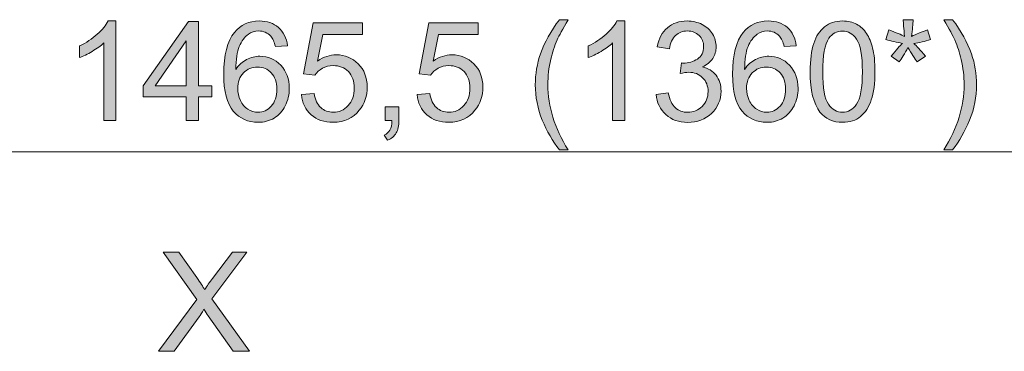
# Model space of a CAD drawing. Units: inches. Extents: x 5 to 589, y 5 to 415.
# Drawn here: x 199 to 233, y 355 to 366 of the extents above; entities that cross this region are included whole.
import ezdxf

# ---------------------------------------------------------------- set-up
doc = ezdxf.new("R2010")
doc.units = ezdxf.units.IN
doc.header["$MEASUREMENT"] = 0
doc.layers.add('Ebene 1', color=7, linetype='Continuous')

msp = doc.modelspace()

# ---------------------------------------------------------------- hatches: boundary and pattern name
at = {"layer": 'Ebene 1', "true_color": 0xff0000}
h = msp.add_hatch(color=1, dxfattribs=at)
h.dxf.hatch_style = 2
edge = h.paths.add_edge_path()
edge.add_spline(control_points=[(202.466, 362.795), (202.466, 362.795), (202.043, 362.795), (202.043, 362.795), (202.043, 362.795), (202.043, 365.487), (202.043, 365.487), (201.942, 365.39), (201.808, 365.293), (201.643, 365.196), (201.478, 365.099), (201.33, 365.026), (201.198, 364.978), (201.198, 364.978), (201.198, 365.386), (201.198, 365.386), (201.434, 365.497), (201.641, 365.632), (201.818, 365.79), (201.995, 365.948), (202.12, 366.102), (202.194, 366.25), (202.194, 366.25), (202.466, 366.25), (202.466, 366.25), (202.466, 366.25), (202.466, 362.795), (202.466, 362.795)], knot_values=[0, 0, 0, 0, 1, 1, 1, 2, 2, 2, 3, 3, 3, 4, 4, 4, 5, 5, 5, 6, 6, 6, 7, 7, 7, 8, 8, 8, 9, 9, 9, 9], degree=3, periodic=1)
h.paths.add_polyline_path([(204.902, 362.795), (204.902, 363.619), (203.409, 363.619), (203.409, 364.006), (204.98, 366.236), (205.325, 366.236), (205.325, 364.006), (205.79, 364.006), (205.79, 363.619), (205.325, 363.619), (205.325, 362.795)])
h.paths.add_polyline_path([(204.902, 364.006), (204.902, 365.558), (203.825, 364.006)])
edge = h.paths.add_edge_path()
edge.add_spline(control_points=[(208.414, 365.393), (208.414, 365.393), (207.993, 365.361), (207.993, 365.361), (207.956, 365.526), (207.903, 365.647), (207.834, 365.722), (207.719, 365.843), (207.579, 365.903), (207.411, 365.903), (207.277, 365.903), (207.158, 365.865), (207.057, 365.79), (206.924, 365.693), (206.819, 365.552), (206.742, 365.365), (206.665, 365.179), (206.625, 364.914), (206.622, 364.569), (206.724, 364.725), (206.848, 364.839), (206.996, 364.915), (207.143, 364.99), (207.297, 365.027), (207.458, 365.027), (207.74, 365.027), (207.98, 364.924), (208.178, 364.716), (208.376, 364.509), (208.475, 364.241), (208.475, 363.912), (208.475, 363.696), (208.428, 363.495), (208.335, 363.31), (208.242, 363.125), (208.114, 362.983), (207.951, 362.884), (207.788, 362.785), (207.604, 362.736), (207.397, 362.736), (207.045, 362.736), (206.758, 362.866), (206.535, 363.125), (206.313, 363.384), (206.202, 363.811), (206.202, 364.405), (206.202, 365.07), (206.325, 365.554), (206.571, 365.856), (206.785, 366.119), (207.074, 366.25), (207.437, 366.25), (207.708, 366.25), (207.93, 366.174), (208.103, 366.023), (208.275, 365.871), (208.379, 365.661), (208.414, 365.393)], knot_values=[0, 0, 0, 0, 1, 1, 1, 2, 2, 2, 3, 3, 3, 4, 4, 4, 5, 5, 5, 6, 6, 6, 7, 7, 7, 8, 8, 8, 9, 9, 9, 10, 10, 10, 11, 11, 11, 12, 12, 12, 13, 13, 13, 14, 14, 14, 15, 15, 15, 16, 16, 16, 17, 17, 17, 18, 18, 18, 19, 19, 19, 19], degree=3, periodic=1)
edge = h.paths.add_edge_path()
edge.add_spline(control_points=[(206.688, 363.91), (206.688, 363.764), (206.719, 363.625), (206.781, 363.492), (206.842, 363.359), (206.929, 363.258), (207.04, 363.188), (207.151, 363.118), (207.268, 363.084), (207.39, 363.084), (207.568, 363.084), (207.722, 363.156), (207.85, 363.3), (207.979, 363.443), (208.043, 363.639), (208.043, 363.886), (208.043, 364.124), (207.979, 364.312), (207.852, 364.449), (207.726, 364.585), (207.566, 364.654), (207.374, 364.654), (207.183, 364.654), (207.021, 364.585), (206.888, 364.449), (206.754, 364.312), (206.688, 364.132), (206.688, 363.91)], knot_values=[0, 0, 0, 0, 1, 1, 1, 2, 2, 2, 3, 3, 3, 4, 4, 4, 5, 5, 5, 6, 6, 6, 7, 7, 7, 8, 8, 8, 9, 9, 9, 9], degree=3, periodic=1)
edge = h.paths.add_edge_path()
edge.add_spline(control_points=[(208.894, 363.696), (208.894, 363.696), (209.338, 363.734), (209.338, 363.734), (209.371, 363.518), (209.447, 363.356), (209.567, 363.247), (209.686, 363.138), (209.831, 363.084), (210, 363.084), (210.203, 363.084), (210.376, 363.16), (210.516, 363.314), (210.657, 363.467), (210.728, 363.67), (210.728, 363.924), (210.728, 364.165), (210.66, 364.355), (210.525, 364.494), (210.389, 364.634), (210.212, 364.703), (209.993, 364.703), (209.857, 364.703), (209.734, 364.672), (209.624, 364.611), (209.515, 364.549), (209.429, 364.469), (209.366, 364.37), (209.366, 364.37), (208.969, 364.422), (208.969, 364.422), (208.969, 364.422), (209.303, 366.189), (209.303, 366.189), (209.303, 366.189), (211.014, 366.189), (211.014, 366.189), (211.014, 366.189), (211.014, 365.785), (211.014, 365.785), (211.014, 365.785), (209.641, 365.785), (209.641, 365.785), (209.641, 365.785), (209.455, 364.861), (209.455, 364.861), (209.662, 365.005), (209.879, 365.077), (210.106, 365.077), (210.406, 365.077), (210.66, 364.972), (210.866, 364.764), (211.073, 364.556), (211.176, 364.289), (211.176, 363.962), (211.176, 363.65), (211.085, 363.381), (210.904, 363.154), (210.683, 362.875), (210.382, 362.736), (210, 362.736), (209.687, 362.736), (209.431, 362.824), (209.233, 362.999), (209.035, 363.174), (208.922, 363.407), (208.894, 363.696)], knot_values=[0, 0, 0, 0, 1, 1, 1, 2, 2, 2, 3, 3, 3, 4, 4, 4, 5, 5, 5, 6, 6, 6, 7, 7, 7, 8, 8, 8, 9, 9, 9, 10, 10, 10, 11, 11, 11, 12, 12, 12, 13, 13, 13, 14, 14, 14, 15, 15, 15, 16, 16, 16, 17, 17, 17, 18, 18, 18, 19, 19, 19, 20, 20, 20, 21, 21, 21, 22, 22, 22, 22], degree=3, periodic=1)
edge = h.paths.add_edge_path()
edge.add_spline(control_points=[(211.795, 362.795), (211.795, 362.795), (211.795, 363.276), (211.795, 363.276), (211.795, 363.276), (212.276, 363.276), (212.276, 363.276), (212.276, 363.276), (212.276, 362.795), (212.276, 362.795), (212.276, 362.618), (212.245, 362.475), (212.183, 362.367), (212.12, 362.258), (212.021, 362.174), (211.884, 362.114), (211.884, 362.114), (211.767, 362.295), (211.767, 362.295), (211.856, 362.334), (211.922, 362.391), (211.964, 362.467), (212.007, 362.543), (212.03, 362.652), (212.035, 362.795), (212.035, 362.795), (211.795, 362.795), (211.795, 362.795)], knot_values=[0, 0, 0, 0, 1, 1, 1, 2, 2, 2, 3, 3, 3, 4, 4, 4, 5, 5, 5, 6, 6, 6, 7, 7, 7, 8, 8, 8, 9, 9, 9, 9], degree=3, periodic=1)
edge = h.paths.add_edge_path()
edge.add_spline(control_points=[(212.904, 363.696), (212.904, 363.696), (213.348, 363.734), (213.348, 363.734), (213.381, 363.518), (213.457, 363.356), (213.577, 363.247), (213.697, 363.138), (213.841, 363.084), (214.01, 363.084), (214.213, 363.084), (214.386, 363.16), (214.526, 363.314), (214.667, 363.467), (214.738, 363.67), (214.738, 363.924), (214.738, 364.165), (214.67, 364.355), (214.535, 364.494), (214.399, 364.634), (214.222, 364.703), (214.003, 364.703), (213.867, 364.703), (213.744, 364.672), (213.634, 364.611), (213.525, 364.549), (213.439, 364.469), (213.376, 364.37), (213.376, 364.37), (212.979, 364.422), (212.979, 364.422), (212.979, 364.422), (213.313, 366.189), (213.313, 366.189), (213.313, 366.189), (215.024, 366.189), (215.024, 366.189), (215.024, 366.189), (215.024, 365.785), (215.024, 365.785), (215.024, 365.785), (213.651, 365.785), (213.651, 365.785), (213.651, 365.785), (213.465, 364.861), (213.465, 364.861), (213.672, 365.005), (213.889, 365.077), (214.116, 365.077), (214.416, 365.077), (214.67, 364.972), (214.876, 364.764), (215.083, 364.556), (215.186, 364.289), (215.186, 363.962), (215.186, 363.65), (215.095, 363.381), (214.914, 363.154), (214.693, 362.875), (214.392, 362.736), (214.01, 362.736), (213.697, 362.736), (213.441, 362.824), (213.243, 362.999), (213.045, 363.174), (212.932, 363.407), (212.904, 363.696)], knot_values=[0, 0, 0, 0, 1, 1, 1, 2, 2, 2, 3, 3, 3, 4, 4, 4, 5, 5, 5, 6, 6, 6, 7, 7, 7, 8, 8, 8, 9, 9, 9, 10, 10, 10, 11, 11, 11, 12, 12, 12, 13, 13, 13, 14, 14, 14, 15, 15, 15, 16, 16, 16, 17, 17, 17, 18, 18, 18, 19, 19, 19, 20, 20, 20, 21, 21, 21, 22, 22, 22, 22], degree=3, periodic=1)
edge = h.paths.add_edge_path()
edge.add_spline(control_points=[(217.839, 361.783), (217.606, 362.077), (217.409, 362.422), (217.248, 362.816), (217.086, 363.21), (217.006, 363.619), (217.006, 364.041), (217.006, 364.414), (217.066, 364.77), (217.186, 365.112), (217.327, 365.508), (217.545, 365.902), (217.839, 366.295), (217.839, 366.295), (218.142, 366.295), (218.142, 366.295), (217.953, 365.969), (217.827, 365.737), (217.766, 365.598), (217.671, 365.382), (217.596, 365.156), (217.541, 364.922), (217.474, 364.629), (217.44, 364.335), (217.44, 364.039), (217.44, 363.286), (217.674, 362.534), (218.142, 361.783), (218.142, 361.783), (217.839, 361.783), (217.839, 361.783)], knot_values=[0, 0, 0, 0, 1, 1, 1, 2, 2, 2, 3, 3, 3, 4, 4, 4, 5, 5, 5, 6, 6, 6, 7, 7, 7, 8, 8, 8, 9, 9, 9, 10, 10, 10, 10], degree=3, periodic=1)
edge = h.paths.add_edge_path()
edge.add_spline(control_points=[(220.107, 362.795), (220.107, 362.795), (219.684, 362.795), (219.684, 362.795), (219.684, 362.795), (219.684, 365.487), (219.684, 365.487), (219.583, 365.39), (219.449, 365.293), (219.284, 365.196), (219.119, 365.099), (218.971, 365.026), (218.839, 364.978), (218.839, 364.978), (218.839, 365.386), (218.839, 365.386), (219.076, 365.497), (219.282, 365.632), (219.459, 365.79), (219.636, 365.948), (219.761, 366.102), (219.835, 366.25), (219.835, 366.25), (220.107, 366.25), (220.107, 366.25), (220.107, 366.25), (220.107, 362.795), (220.107, 362.795)], knot_values=[0, 0, 0, 0, 1, 1, 1, 2, 2, 2, 3, 3, 3, 4, 4, 4, 5, 5, 5, 6, 6, 6, 7, 7, 7, 8, 8, 8, 9, 9, 9, 9], degree=3, periodic=1)
edge = h.paths.add_edge_path()
edge.add_spline(control_points=[(221.191, 363.703), (221.191, 363.703), (221.614, 363.76), (221.614, 363.76), (221.662, 363.52), (221.745, 363.348), (221.861, 363.242), (221.978, 363.136), (222.12, 363.084), (222.287, 363.084), (222.486, 363.084), (222.654, 363.152), (222.791, 363.29), (222.928, 363.428), (222.996, 363.598), (222.996, 363.802), (222.996, 363.996), (222.933, 364.156), (222.806, 364.282), (222.679, 364.408), (222.518, 364.471), (222.323, 364.471), (222.243, 364.471), (222.143, 364.455), (222.024, 364.424), (222.024, 364.424), (222.071, 364.795), (222.071, 364.795), (222.099, 364.792), (222.122, 364.79), (222.139, 364.79), (222.319, 364.79), (222.481, 364.837), (222.625, 364.931), (222.769, 365.025), (222.841, 365.17), (222.841, 365.365), (222.841, 365.52), (222.789, 365.648), (222.684, 365.75), (222.579, 365.852), (222.444, 365.903), (222.278, 365.903), (222.114, 365.903), (221.977, 365.851), (221.867, 365.748), (221.758, 365.645), (221.687, 365.49), (221.656, 365.283), (221.656, 365.283), (221.233, 365.358), (221.233, 365.358), (221.285, 365.641), (221.402, 365.861), (221.585, 366.017), (221.768, 366.172), (221.996, 366.25), (222.268, 366.25), (222.456, 366.25), (222.629, 366.21), (222.787, 366.129), (222.945, 366.049), (223.066, 365.939), (223.15, 365.8), (223.234, 365.66), (223.276, 365.512), (223.276, 365.356), (223.276, 365.207), (223.236, 365.072), (223.156, 364.95), (223.076, 364.828), (222.958, 364.731), (222.801, 364.659), (223.005, 364.612), (223.163, 364.514), (223.276, 364.366), (223.388, 364.219), (223.445, 364.034), (223.445, 363.811), (223.445, 363.511), (223.335, 363.256), (223.116, 363.047), (222.897, 362.838), (222.62, 362.734), (222.285, 362.734), (221.983, 362.734), (221.732, 362.824), (221.533, 363.004), (221.333, 363.184), (221.219, 363.417), (221.191, 363.703)], knot_values=[0, 0, 0, 0, 1, 1, 1, 2, 2, 2, 3, 3, 3, 4, 4, 4, 5, 5, 5, 6, 6, 6, 7, 7, 7, 8, 8, 8, 9, 9, 9, 10, 10, 10, 11, 11, 11, 12, 12, 12, 13, 13, 13, 14, 14, 14, 15, 15, 15, 16, 16, 16, 17, 17, 17, 18, 18, 18, 19, 19, 19, 20, 20, 20, 21, 21, 21, 22, 22, 22, 23, 23, 23, 24, 24, 24, 25, 25, 25, 26, 26, 26, 27, 27, 27, 28, 28, 28, 29, 29, 29, 30, 30, 30, 30], degree=3, periodic=1)
edge = h.paths.add_edge_path()
edge.add_spline(control_points=[(226.055, 365.393), (226.055, 365.393), (225.634, 365.361), (225.634, 365.361), (225.597, 365.526), (225.544, 365.647), (225.475, 365.722), (225.361, 365.843), (225.22, 365.903), (225.052, 365.903), (224.918, 365.903), (224.799, 365.865), (224.698, 365.79), (224.565, 365.693), (224.46, 365.552), (224.383, 365.365), (224.306, 365.179), (224.266, 364.914), (224.263, 364.569), (224.365, 364.725), (224.489, 364.839), (224.637, 364.915), (224.784, 364.99), (224.938, 365.027), (225.099, 365.027), (225.381, 365.027), (225.621, 364.924), (225.819, 364.716), (226.017, 364.509), (226.116, 364.241), (226.116, 363.912), (226.116, 363.696), (226.069, 363.495), (225.976, 363.31), (225.883, 363.125), (225.755, 362.983), (225.592, 362.884), (225.429, 362.785), (225.245, 362.736), (225.038, 362.736), (224.686, 362.736), (224.399, 362.866), (224.176, 363.125), (223.954, 363.384), (223.843, 363.811), (223.843, 364.405), (223.843, 365.07), (223.966, 365.554), (224.212, 365.856), (224.426, 366.119), (224.715, 366.25), (225.078, 366.25), (225.349, 366.25), (225.571, 366.174), (225.744, 366.023), (225.916, 365.871), (226.02, 365.661), (226.055, 365.393)], knot_values=[0, 0, 0, 0, 1, 1, 1, 2, 2, 2, 3, 3, 3, 4, 4, 4, 5, 5, 5, 6, 6, 6, 7, 7, 7, 8, 8, 8, 9, 9, 9, 10, 10, 10, 11, 11, 11, 12, 12, 12, 13, 13, 13, 14, 14, 14, 15, 15, 15, 16, 16, 16, 17, 17, 17, 18, 18, 18, 19, 19, 19, 19], degree=3, periodic=1)
edge = h.paths.add_edge_path()
edge.add_spline(control_points=[(224.329, 363.91), (224.329, 363.764), (224.36, 363.625), (224.422, 363.492), (224.484, 363.359), (224.57, 363.258), (224.681, 363.188), (224.792, 363.118), (224.909, 363.084), (225.031, 363.084), (225.21, 363.084), (225.363, 363.156), (225.491, 363.3), (225.619, 363.443), (225.684, 363.639), (225.684, 363.886), (225.684, 364.124), (225.62, 364.312), (225.494, 364.449), (225.367, 364.585), (225.207, 364.654), (225.015, 364.654), (224.824, 364.654), (224.662, 364.585), (224.529, 364.449), (224.396, 364.312), (224.329, 364.132), (224.329, 363.91)], knot_values=[0, 0, 0, 0, 1, 1, 1, 2, 2, 2, 3, 3, 3, 4, 4, 4, 5, 5, 5, 6, 6, 6, 7, 7, 7, 8, 8, 8, 9, 9, 9, 9], degree=3, periodic=1)
edge = h.paths.add_edge_path()
edge.add_spline(control_points=[(226.876, 363.093), (226.649, 363.379), (226.535, 363.846), (226.535, 364.492), (226.535, 364.899), (226.577, 365.226), (226.661, 365.475), (226.744, 365.722), (226.869, 365.914), (227.034, 366.048), (227.199, 366.183), (227.407, 366.25), (227.657, 366.25), (227.842, 366.25), (228.004, 366.213), (228.143, 366.139), (228.283, 366.064), (228.398, 365.957), (228.489, 365.817), (228.579, 365.677), (228.65, 365.507), (228.702, 365.306), (228.754, 365.104), (228.78, 364.833), (228.78, 364.492), (228.78, 364.088), (228.738, 363.762), (228.655, 363.514), (228.572, 363.266), (228.448, 363.074), (228.283, 362.939), (228.118, 362.804), (227.909, 362.736), (227.657, 362.736), (227.325, 362.736), (227.065, 362.855), (226.876, 363.093), (226.876, 363.093), (226.876, 363.093), (226.876, 363.093)], knot_values=[0, 0, 0, 0, 1, 1, 1, 2, 2, 2, 3, 3, 3, 4, 4, 4, 5, 5, 5, 6, 6, 6, 7, 7, 7, 8, 8, 8, 9, 9, 9, 10, 10, 10, 11, 11, 11, 12, 12, 12, 13, 13, 13, 13], degree=3, periodic=1)
edge = h.paths.add_edge_path()
edge.add_spline(control_points=[(227.188, 365.654), (227.042, 365.444), (226.969, 365.057), (226.969, 364.492), (226.969, 363.927), (227.036, 363.551), (227.168, 363.364), (227.3, 363.177), (227.463, 363.084), (227.657, 363.084), (227.851, 363.084), (228.015, 363.177), (228.147, 363.365), (228.279, 363.553), (228.345, 363.929), (228.345, 364.492), (228.345, 365.059), (228.279, 365.435), (228.147, 365.621), (228.015, 365.807), (227.85, 365.9), (227.653, 365.9), (227.459, 365.9), (227.304, 365.818), (227.188, 365.654), (227.188, 365.654), (227.188, 365.654), (227.188, 365.654)], knot_values=[0, 0, 0, 0, 1, 1, 1, 2, 2, 2, 3, 3, 3, 4, 4, 4, 5, 5, 5, 6, 6, 6, 7, 7, 7, 8, 8, 8, 9, 9, 9, 9], degree=3, periodic=1)
edge = h.paths.add_edge_path()
edge.add_spline(control_points=[(229.734, 365.473), (229.533, 365.512), (229.341, 365.556), (229.159, 365.605), (229.159, 365.605), (229.267, 365.938), (229.267, 365.938), (229.516, 365.85), (229.697, 365.775), (229.81, 365.71), (229.78, 365.994), (229.764, 366.189), (229.763, 366.295), (229.763, 366.295), (230.103, 366.295), (230.103, 366.295), (230.098, 366.14), (230.08, 365.946), (230.049, 365.713), (230.21, 365.794), (230.395, 365.869), (230.603, 365.938), (230.603, 365.938), (230.711, 365.605), (230.711, 365.605), (230.512, 365.539), (230.317, 365.495), (230.127, 365.473), (230.222, 365.39), (230.356, 365.242), (230.53, 365.03), (230.53, 365.03), (230.248, 364.83), (230.248, 364.83), (230.158, 364.954), (230.051, 365.122), (229.927, 365.335), (229.811, 365.114), (229.709, 364.946), (229.622, 364.83), (229.622, 364.83), (229.345, 365.03), (229.345, 365.03), (229.526, 365.253), (229.656, 365.401), (229.734, 365.473), (229.734, 365.473), (229.734, 365.473), (229.734, 365.473)], knot_values=[0, 0, 0, 0, 1, 1, 1, 2, 2, 2, 3, 3, 3, 4, 4, 4, 5, 5, 5, 6, 6, 6, 7, 7, 7, 8, 8, 8, 9, 9, 9, 10, 10, 10, 11, 11, 11, 12, 12, 12, 13, 13, 13, 14, 14, 14, 15, 15, 15, 16, 16, 16, 16], degree=3, periodic=1)
edge = h.paths.add_edge_path()
edge.add_spline(control_points=[(231.473, 361.783), (231.473, 361.783), (231.17, 361.783), (231.17, 361.783), (231.638, 362.534), (231.872, 363.286), (231.872, 364.039), (231.872, 364.333), (231.839, 364.625), (231.772, 364.915), (231.718, 365.149), (231.644, 365.375), (231.548, 365.591), (231.487, 365.732), (231.361, 365.966), (231.17, 366.295), (231.17, 366.295), (231.473, 366.295), (231.473, 366.295), (231.768, 365.902), (231.985, 365.508), (232.126, 365.112), (232.246, 364.77), (232.307, 364.414), (232.307, 364.041), (232.307, 363.619), (232.226, 363.21), (232.064, 362.816), (231.902, 362.422), (231.705, 362.077), (231.473, 361.783)], knot_values=[0, 0, 0, 0, 1, 1, 1, 2, 2, 2, 3, 3, 3, 4, 4, 4, 5, 5, 5, 6, 6, 6, 7, 7, 7, 8, 8, 8, 9, 9, 9, 10, 10, 10, 10], degree=3, periodic=1)
h.paths.add_polyline_path([(233.97, 363.828), (233.97, 364.253), (235.268, 364.253), (235.268, 363.828)])
edge = h.paths.add_edge_path()
edge.add_spline(control_points=[(239.175, 363.201), (239.175, 363.201), (239.175, 362.795), (239.175, 362.795), (239.175, 362.795), (236.9, 362.795), (236.9, 362.795), (236.897, 362.897), (236.914, 362.994), (236.95, 363.088), (237.008, 363.243), (237.1, 363.396), (237.228, 363.546), (237.355, 363.696), (237.54, 363.87), (237.781, 364.067), (238.155, 364.374), (238.408, 364.617), (238.539, 364.796), (238.671, 364.975), (238.736, 365.145), (238.736, 365.304), (238.736, 365.472), (238.676, 365.613), (238.557, 365.728), (238.437, 365.843), (238.281, 365.9), (238.088, 365.9), (237.885, 365.9), (237.722, 365.84), (237.6, 365.717), (237.478, 365.595), (237.416, 365.426), (237.415, 365.21), (237.415, 365.21), (236.98, 365.255), (236.98, 365.255), (237.01, 365.579), (237.122, 365.826), (237.316, 365.996), (237.51, 366.165), (237.771, 366.25), (238.098, 366.25), (238.428, 366.25), (238.689, 366.159), (238.882, 365.976), (239.074, 365.792), (239.171, 365.566), (239.171, 365.295), (239.171, 365.157), (239.143, 365.022), (239.086, 364.889), (239.03, 364.756), (238.936, 364.616), (238.806, 364.469), (238.675, 364.321), (238.458, 364.12), (238.154, 363.863), (237.901, 363.65), (237.738, 363.506), (237.666, 363.43), (237.594, 363.354), (237.534, 363.278), (237.487, 363.201), (237.487, 363.201), (239.175, 363.201), (239.175, 363.201)], knot_values=[0, 0, 0, 0, 1, 1, 1, 2, 2, 2, 3, 3, 3, 4, 4, 4, 5, 5, 5, 6, 6, 6, 7, 7, 7, 8, 8, 8, 9, 9, 9, 10, 10, 10, 11, 11, 11, 12, 12, 12, 13, 13, 13, 14, 14, 14, 15, 15, 15, 16, 16, 16, 17, 17, 17, 18, 18, 18, 19, 19, 19, 20, 20, 20, 21, 21, 21, 22, 22, 22, 22], degree=3, periodic=1)
edge = h.paths.add_edge_path()
edge.add_spline(control_points=[(240.278, 364.661), (240.103, 364.725), (239.973, 364.817), (239.888, 364.936), (239.804, 365.055), (239.762, 365.197), (239.762, 365.363), (239.762, 365.613), (239.852, 365.824), (240.032, 365.994), (240.212, 366.165), (240.451, 366.25), (240.75, 366.25), (241.05, 366.25), (241.292, 366.163), (241.475, 365.989), (241.658, 365.814), (241.75, 365.602), (241.75, 365.351), (241.75, 365.191), (241.708, 365.053), (241.625, 364.934), (241.541, 364.816), (241.414, 364.725), (241.243, 364.661), (241.454, 364.592), (241.615, 364.481), (241.725, 364.328), (241.836, 364.174), (241.891, 363.991), (241.891, 363.778), (241.891, 363.484), (241.787, 363.237), (241.579, 363.037), (241.37, 362.836), (241.097, 362.736), (240.757, 362.736), (240.417, 362.736), (240.143, 362.837), (239.935, 363.038), (239.727, 363.239), (239.623, 363.49), (239.623, 363.79), (239.623, 364.014), (239.68, 364.201), (239.793, 364.352), (239.907, 364.503), (240.068, 364.606), (240.278, 364.661)], knot_values=[0, 0, 0, 0, 1, 1, 1, 2, 2, 2, 3, 3, 3, 4, 4, 4, 5, 5, 5, 6, 6, 6, 7, 7, 7, 8, 8, 8, 9, 9, 9, 10, 10, 10, 11, 11, 11, 12, 12, 12, 13, 13, 13, 14, 14, 14, 15, 15, 15, 16, 16, 16, 16], degree=3, periodic=1)
edge = h.paths.add_edge_path()
edge.add_spline(control_points=[(240.057, 363.788), (240.057, 363.667), (240.086, 363.551), (240.143, 363.438), (240.2, 363.325), (240.285, 363.238), (240.398, 363.176), (240.51, 363.114), (240.632, 363.084), (240.762, 363.084), (240.964, 363.084), (241.13, 363.149), (241.262, 363.278), (241.393, 363.408), (241.459, 363.573), (241.459, 363.774), (241.459, 363.977), (241.391, 364.145), (241.256, 364.279), (241.121, 364.412), (240.951, 364.478), (240.748, 364.478), (240.549, 364.478), (240.384, 364.412), (240.253, 364.281), (240.123, 364.149), (240.057, 363.985), (240.057, 363.788)], knot_values=[0, 0, 0, 0, 1, 1, 1, 2, 2, 2, 3, 3, 3, 4, 4, 4, 5, 5, 5, 6, 6, 6, 7, 7, 7, 8, 8, 8, 9, 9, 9, 9], degree=3, periodic=1)
edge = h.paths.add_edge_path()
edge.add_spline(control_points=[(240.193, 365.377), (240.193, 365.214), (240.246, 365.081), (240.351, 364.978), (240.456, 364.875), (240.592, 364.823), (240.759, 364.823), (240.922, 364.823), (241.056, 364.874), (241.16, 364.977), (241.264, 365.079), (241.316, 365.205), (241.316, 365.354), (241.316, 365.508), (241.262, 365.639), (241.155, 365.744), (241.048, 365.85), (240.914, 365.903), (240.755, 365.903), (240.593, 365.903), (240.46, 365.851), (240.353, 365.748), (240.247, 365.645), (240.193, 365.521), (240.193, 365.377)], knot_values=[0, 0, 0, 0, 1, 1, 1, 2, 2, 2, 3, 3, 3, 4, 4, 4, 5, 5, 5, 6, 6, 6, 7, 7, 7, 8, 8, 8, 8], degree=3, periodic=1)
edge = h.paths.add_edge_path()
edge.add_spline(control_points=[(242.642, 363.093), (242.414, 363.379), (242.301, 363.846), (242.301, 364.492), (242.301, 364.899), (242.343, 365.226), (242.427, 365.475), (242.51, 365.722), (242.635, 365.914), (242.8, 366.048), (242.965, 366.183), (243.173, 366.25), (243.423, 366.25), (243.608, 366.25), (243.77, 366.213), (243.909, 366.139), (244.048, 366.064), (244.164, 365.957), (244.254, 365.817), (244.345, 365.677), (244.416, 365.507), (244.468, 365.306), (244.52, 365.104), (244.545, 364.833), (244.545, 364.492), (244.545, 364.088), (244.504, 363.762), (244.421, 363.514), (244.338, 363.266), (244.214, 363.074), (244.049, 362.939), (243.884, 362.804), (243.675, 362.736), (243.423, 362.736), (243.091, 362.736), (242.831, 362.855), (242.642, 363.093), (242.642, 363.093), (242.642, 363.093), (242.642, 363.093)], knot_values=[0, 0, 0, 0, 1, 1, 1, 2, 2, 2, 3, 3, 3, 4, 4, 4, 5, 5, 5, 6, 6, 6, 7, 7, 7, 8, 8, 8, 9, 9, 9, 10, 10, 10, 11, 11, 11, 12, 12, 12, 13, 13, 13, 13], degree=3, periodic=1)
edge = h.paths.add_edge_path()
edge.add_spline(control_points=[(242.954, 365.654), (242.808, 365.444), (242.735, 365.057), (242.735, 364.492), (242.735, 363.927), (242.802, 363.551), (242.934, 363.364), (243.066, 363.177), (243.229, 363.084), (243.423, 363.084), (243.617, 363.084), (243.78, 363.177), (243.913, 363.365), (244.045, 363.553), (244.111, 363.929), (244.111, 364.492), (244.111, 365.059), (244.045, 365.435), (243.913, 365.621), (243.78, 365.807), (243.616, 365.9), (243.419, 365.9), (243.224, 365.9), (243.07, 365.818), (242.954, 365.654), (242.954, 365.654), (242.954, 365.654), (242.954, 365.654)], knot_values=[0, 0, 0, 0, 1, 1, 1, 2, 2, 2, 3, 3, 3, 4, 4, 4, 5, 5, 5, 6, 6, 6, 7, 7, 7, 8, 8, 8, 9, 9, 9, 9], degree=3, periodic=1)
edge = h.paths.add_edge_path()
edge.add_spline(control_points=[(245.315, 363.093), (245.088, 363.379), (244.974, 363.846), (244.974, 364.492), (244.974, 364.899), (245.016, 365.226), (245.1, 365.475), (245.184, 365.722), (245.308, 365.914), (245.473, 366.048), (245.638, 366.183), (245.846, 366.25), (246.097, 366.25), (246.281, 366.25), (246.443, 366.213), (246.583, 366.139), (246.722, 366.064), (246.837, 365.957), (246.928, 365.817), (247.019, 365.677), (247.09, 365.507), (247.141, 365.306), (247.193, 365.104), (247.219, 364.833), (247.219, 364.492), (247.219, 364.088), (247.177, 363.762), (247.094, 363.514), (247.011, 363.266), (246.887, 363.074), (246.722, 362.939), (246.557, 362.804), (246.349, 362.736), (246.097, 362.736), (245.765, 362.736), (245.504, 362.855), (245.315, 363.093), (245.315, 363.093), (245.315, 363.093), (245.315, 363.093)], knot_values=[0, 0, 0, 0, 1, 1, 1, 2, 2, 2, 3, 3, 3, 4, 4, 4, 5, 5, 5, 6, 6, 6, 7, 7, 7, 8, 8, 8, 9, 9, 9, 10, 10, 10, 11, 11, 11, 12, 12, 12, 13, 13, 13, 13], degree=3, periodic=1)
edge = h.paths.add_edge_path()
edge.add_spline(control_points=[(245.627, 365.654), (245.481, 365.444), (245.409, 365.057), (245.409, 364.492), (245.409, 363.927), (245.475, 363.551), (245.607, 363.364), (245.739, 363.177), (245.902, 363.084), (246.097, 363.084), (246.291, 363.084), (246.454, 363.177), (246.586, 363.365), (246.718, 363.553), (246.784, 363.929), (246.784, 364.492), (246.784, 365.059), (246.718, 365.435), (246.586, 365.621), (246.454, 365.807), (246.289, 365.9), (246.092, 365.9), (245.898, 365.9), (245.743, 365.818), (245.627, 365.654), (245.627, 365.654), (245.627, 365.654), (245.627, 365.654)], knot_values=[0, 0, 0, 0, 1, 1, 1, 2, 2, 2, 3, 3, 3, 4, 4, 4, 5, 5, 5, 6, 6, 6, 7, 7, 7, 8, 8, 8, 9, 9, 9, 9], degree=3, periodic=1)
h = msp.add_hatch(color=1, dxfattribs=at)
h.dxf.hatch_style = 2
edge = h.paths.add_edge_path()
edge.add_spline(control_points=[(203.941, 354.795), (203.941, 354.795), (205.273, 356.589), (205.273, 356.589), (205.273, 356.589), (204.098, 358.237), (204.098, 358.237), (204.098, 358.237), (204.641, 358.237), (204.641, 358.237), (204.641, 358.237), (205.266, 357.354), (205.266, 357.354), (205.395, 357.171), (205.488, 357.03), (205.543, 356.931), (205.619, 357.057), (205.71, 357.187), (205.815, 357.323), (205.815, 357.323), (206.508, 358.237), (206.508, 358.237), (206.508, 358.237), (207.004, 358.237), (207.004, 358.237), (207.004, 358.237), (205.794, 356.614), (205.794, 356.614), (205.794, 356.614), (207.097, 354.795), (207.097, 354.795), (207.097, 354.795), (206.534, 354.795), (206.534, 354.795), (206.534, 354.795), (205.667, 356.023), (205.667, 356.023), (205.619, 356.093), (205.569, 356.17), (205.517, 356.253), (205.44, 356.128), (205.385, 356.042), (205.352, 355.995), (205.352, 355.995), (204.488, 354.795), (204.488, 354.795), (204.488, 354.795), (203.941, 354.795), (203.941, 354.795)], knot_values=[0, 0, 0, 0, 1, 1, 1, 2, 2, 2, 3, 3, 3, 4, 4, 4, 5, 5, 5, 6, 6, 6, 7, 7, 7, 8, 8, 8, 9, 9, 9, 10, 10, 10, 11, 11, 11, 12, 12, 12, 13, 13, 13, 14, 14, 14, 15, 15, 15, 16, 16, 16, 16], degree=3, periodic=1)

# ---------------------------------------------------------------- linework, layer by layer
at = {"layer": 'Ebene 1', "lineweight": 0}
for points in [[(204.902, 362.795), (204.902, 363.619), (203.409, 363.619), (203.409, 364.006), (204.98, 366.236), (205.325, 366.236), (205.325, 364.006), (205.79, 364.006), (205.79, 363.619), (205.325, 363.619), (205.325, 362.795), (204.902, 362.795)], [(204.902, 364.006), (204.902, 365.558), (203.825, 364.006), (204.902, 364.006)]]:
    msp.add_lwpolyline(points, dxfattribs=at)
at = {"layer": 'Ebene 1', "color": 1, "lineweight": 18, "true_color": 0xff0000}
msp.add_lwpolyline([(353.681, 361.717), (60.581, 361.717)], dxfattribs=at)
at = {"layer": 'Ebene 1', "lineweight": 0}
for points, knots in [([(202.466, 362.795), (202.466, 362.795), (202.043, 362.795), (202.043, 362.795), (202.043, 362.795), (202.043, 365.487), (202.043, 365.487), (201.942, 365.39), (201.808, 365.293), (201.643, 365.196), (201.478, 365.099), (201.33, 365.026), (201.198, 364.978), (201.198, 364.978), (201.198, 365.386), (201.198, 365.386), (201.434, 365.497), (201.641, 365.632), (201.818, 365.79), (201.995, 365.948), (202.12, 366.102), (202.194, 366.25), (202.194, 366.25), (202.466, 366.25), (202.466, 366.25), (202.466, 366.25), (202.466, 362.795), (202.466, 362.795)], [0, 0, 0, 0, 1, 1, 1, 2, 2, 2, 3, 3, 3, 4, 4, 4, 5, 5, 5, 6, 6, 6, 7, 7, 7, 8, 8, 8, 9, 9, 9, 9]), ([(208.414, 365.393), (208.414, 365.393), (207.993, 365.361), (207.993, 365.361), (207.956, 365.526), (207.903, 365.647), (207.834, 365.722), (207.719, 365.843), (207.579, 365.903), (207.411, 365.903), (207.277, 365.903), (207.158, 365.865), (207.057, 365.79), (206.924, 365.693), (206.819, 365.552), (206.742, 365.365), (206.665, 365.179), (206.625, 364.914), (206.622, 364.569), (206.724, 364.725), (206.848, 364.839), (206.996, 364.915), (207.143, 364.99), (207.297, 365.027), (207.458, 365.027), (207.74, 365.027), (207.98, 364.924), (208.178, 364.716), (208.376, 364.509), (208.475, 364.241), (208.475, 363.912), (208.475, 363.696), (208.428, 363.495), (208.335, 363.31), (208.242, 363.125), (208.114, 362.983), (207.951, 362.884), (207.788, 362.785), (207.604, 362.736), (207.397, 362.736), (207.045, 362.736), (206.758, 362.866), (206.535, 363.125), (206.313, 363.384), (206.202, 363.811), (206.202, 364.405), (206.202, 365.07), (206.325, 365.554), (206.571, 365.856), (206.785, 366.119), (207.074, 366.25), (207.437, 366.25), (207.708, 366.25), (207.93, 366.174), (208.103, 366.023), (208.275, 365.871), (208.379, 365.661), (208.414, 365.393)], [0, 0, 0, 0, 1, 1, 1, 2, 2, 2, 3, 3, 3, 4, 4, 4, 5, 5, 5, 6, 6, 6, 7, 7, 7, 8, 8, 8, 9, 9, 9, 10, 10, 10, 11, 11, 11, 12, 12, 12, 13, 13, 13, 14, 14, 14, 15, 15, 15, 16, 16, 16, 17, 17, 17, 18, 18, 18, 19, 19, 19, 19]), ([(208.894, 363.696), (208.894, 363.696), (209.338, 363.734), (209.338, 363.734), (209.371, 363.518), (209.447, 363.356), (209.567, 363.247), (209.686, 363.138), (209.831, 363.084), (210, 363.084), (210.203, 363.084), (210.376, 363.16), (210.516, 363.314), (210.657, 363.467), (210.728, 363.67), (210.728, 363.924), (210.728, 364.165), (210.66, 364.355), (210.525, 364.494), (210.389, 364.634), (210.212, 364.703), (209.993, 364.703), (209.857, 364.703), (209.734, 364.672), (209.624, 364.611), (209.515, 364.549), (209.429, 364.469), (209.366, 364.37), (209.366, 364.37), (208.969, 364.422), (208.969, 364.422), (208.969, 364.422), (209.303, 366.189), (209.303, 366.189), (209.303, 366.189), (211.014, 366.189), (211.014, 366.189), (211.014, 366.189), (211.014, 365.785), (211.014, 365.785), (211.014, 365.785), (209.641, 365.785), (209.641, 365.785), (209.641, 365.785), (209.455, 364.861), (209.455, 364.861), (209.662, 365.005), (209.879, 365.077), (210.106, 365.077), (210.406, 365.077), (210.66, 364.972), (210.866, 364.764), (211.073, 364.556), (211.176, 364.289), (211.176, 363.962), (211.176, 363.65), (211.085, 363.381), (210.904, 363.154), (210.683, 362.875), (210.382, 362.736), (210, 362.736), (209.687, 362.736), (209.431, 362.824), (209.233, 362.999), (209.035, 363.174), (208.922, 363.407), (208.894, 363.696)], [0, 0, 0, 0, 1, 1, 1, 2, 2, 2, 3, 3, 3, 4, 4, 4, 5, 5, 5, 6, 6, 6, 7, 7, 7, 8, 8, 8, 9, 9, 9, 10, 10, 10, 11, 11, 11, 12, 12, 12, 13, 13, 13, 14, 14, 14, 15, 15, 15, 16, 16, 16, 17, 17, 17, 18, 18, 18, 19, 19, 19, 20, 20, 20, 21, 21, 21, 22, 22, 22, 22]), ([(212.904, 363.696), (212.904, 363.696), (213.348, 363.734), (213.348, 363.734), (213.381, 363.518), (213.457, 363.356), (213.577, 363.247), (213.697, 363.138), (213.841, 363.084), (214.01, 363.084), (214.213, 363.084), (214.386, 363.16), (214.526, 363.314), (214.667, 363.467), (214.738, 363.67), (214.738, 363.924), (214.738, 364.165), (214.67, 364.355), (214.535, 364.494), (214.399, 364.634), (214.222, 364.703), (214.003, 364.703), (213.867, 364.703), (213.744, 364.672), (213.634, 364.611), (213.525, 364.549), (213.439, 364.469), (213.376, 364.37), (213.376, 364.37), (212.979, 364.422), (212.979, 364.422), (212.979, 364.422), (213.313, 366.189), (213.313, 366.189), (213.313, 366.189), (215.024, 366.189), (215.024, 366.189), (215.024, 366.189), (215.024, 365.785), (215.024, 365.785), (215.024, 365.785), (213.651, 365.785), (213.651, 365.785), (213.651, 365.785), (213.465, 364.861), (213.465, 364.861), (213.672, 365.005), (213.889, 365.077), (214.116, 365.077), (214.416, 365.077), (214.67, 364.972), (214.876, 364.764), (215.083, 364.556), (215.186, 364.289), (215.186, 363.962), (215.186, 363.65), (215.095, 363.381), (214.914, 363.154), (214.693, 362.875), (214.392, 362.736), (214.01, 362.736), (213.697, 362.736), (213.441, 362.824), (213.243, 362.999), (213.045, 363.174), (212.932, 363.407), (212.904, 363.696)], [0, 0, 0, 0, 1, 1, 1, 2, 2, 2, 3, 3, 3, 4, 4, 4, 5, 5, 5, 6, 6, 6, 7, 7, 7, 8, 8, 8, 9, 9, 9, 10, 10, 10, 11, 11, 11, 12, 12, 12, 13, 13, 13, 14, 14, 14, 15, 15, 15, 16, 16, 16, 17, 17, 17, 18, 18, 18, 19, 19, 19, 20, 20, 20, 21, 21, 21, 22, 22, 22, 22]), ([(217.839, 361.783), (217.606, 362.077), (217.409, 362.422), (217.248, 362.816), (217.086, 363.21), (217.006, 363.619), (217.006, 364.041), (217.006, 364.414), (217.066, 364.77), (217.186, 365.112), (217.327, 365.508), (217.545, 365.902), (217.839, 366.295), (217.839, 366.295), (218.142, 366.295), (218.142, 366.295), (217.953, 365.969), (217.827, 365.737), (217.766, 365.598), (217.671, 365.382), (217.596, 365.156), (217.541, 364.922), (217.474, 364.629), (217.44, 364.335), (217.44, 364.039), (217.44, 363.286), (217.674, 362.534), (218.142, 361.783), (218.142, 361.783), (217.839, 361.783), (217.839, 361.783)], [0, 0, 0, 0, 1, 1, 1, 2, 2, 2, 3, 3, 3, 4, 4, 4, 5, 5, 5, 6, 6, 6, 7, 7, 7, 8, 8, 8, 9, 9, 9, 10, 10, 10, 10]), ([(220.107, 362.795), (220.107, 362.795), (219.684, 362.795), (219.684, 362.795), (219.684, 362.795), (219.684, 365.487), (219.684, 365.487), (219.583, 365.39), (219.449, 365.293), (219.284, 365.196), (219.119, 365.099), (218.971, 365.026), (218.839, 364.978), (218.839, 364.978), (218.839, 365.386), (218.839, 365.386), (219.076, 365.497), (219.282, 365.632), (219.459, 365.79), (219.636, 365.948), (219.761, 366.102), (219.835, 366.25), (219.835, 366.25), (220.107, 366.25), (220.107, 366.25), (220.107, 366.25), (220.107, 362.795), (220.107, 362.795)], [0, 0, 0, 0, 1, 1, 1, 2, 2, 2, 3, 3, 3, 4, 4, 4, 5, 5, 5, 6, 6, 6, 7, 7, 7, 8, 8, 8, 9, 9, 9, 9]), ([(221.191, 363.703), (221.191, 363.703), (221.614, 363.76), (221.614, 363.76), (221.662, 363.52), (221.745, 363.348), (221.861, 363.242), (221.978, 363.136), (222.12, 363.084), (222.287, 363.084), (222.486, 363.084), (222.654, 363.152), (222.791, 363.29), (222.928, 363.428), (222.996, 363.598), (222.996, 363.802), (222.996, 363.996), (222.933, 364.156), (222.806, 364.282), (222.679, 364.408), (222.518, 364.471), (222.323, 364.471), (222.243, 364.471), (222.143, 364.455), (222.024, 364.424), (222.024, 364.424), (222.071, 364.795), (222.071, 364.795), (222.099, 364.792), (222.122, 364.79), (222.139, 364.79), (222.319, 364.79), (222.481, 364.837), (222.625, 364.931), (222.769, 365.025), (222.841, 365.17), (222.841, 365.365), (222.841, 365.52), (222.789, 365.648), (222.684, 365.75), (222.579, 365.852), (222.444, 365.903), (222.278, 365.903), (222.114, 365.903), (221.977, 365.851), (221.867, 365.748), (221.758, 365.645), (221.687, 365.49), (221.656, 365.283), (221.656, 365.283), (221.233, 365.358), (221.233, 365.358), (221.285, 365.641), (221.402, 365.861), (221.585, 366.017), (221.768, 366.172), (221.996, 366.25), (222.268, 366.25), (222.456, 366.25), (222.629, 366.21), (222.787, 366.129), (222.945, 366.049), (223.066, 365.939), (223.15, 365.8), (223.234, 365.66), (223.276, 365.512), (223.276, 365.356), (223.276, 365.207), (223.236, 365.072), (223.156, 364.95), (223.076, 364.828), (222.958, 364.731), (222.801, 364.659), (223.005, 364.612), (223.163, 364.514), (223.276, 364.366), (223.388, 364.219), (223.445, 364.034), (223.445, 363.811), (223.445, 363.511), (223.335, 363.256), (223.116, 363.047), (222.897, 362.838), (222.62, 362.734), (222.285, 362.734), (221.983, 362.734), (221.732, 362.824), (221.533, 363.004), (221.333, 363.184), (221.219, 363.417), (221.191, 363.703)], [0, 0, 0, 0, 1, 1, 1, 2, 2, 2, 3, 3, 3, 4, 4, 4, 5, 5, 5, 6, 6, 6, 7, 7, 7, 8, 8, 8, 9, 9, 9, 10, 10, 10, 11, 11, 11, 12, 12, 12, 13, 13, 13, 14, 14, 14, 15, 15, 15, 16, 16, 16, 17, 17, 17, 18, 18, 18, 19, 19, 19, 20, 20, 20, 21, 21, 21, 22, 22, 22, 23, 23, 23, 24, 24, 24, 25, 25, 25, 26, 26, 26, 27, 27, 27, 28, 28, 28, 29, 29, 29, 30, 30, 30, 30]), ([(226.055, 365.393), (226.055, 365.393), (225.634, 365.361), (225.634, 365.361), (225.597, 365.526), (225.544, 365.647), (225.475, 365.722), (225.361, 365.843), (225.22, 365.903), (225.052, 365.903), (224.918, 365.903), (224.799, 365.865), (224.698, 365.79), (224.565, 365.693), (224.46, 365.552), (224.383, 365.365), (224.306, 365.179), (224.266, 364.914), (224.263, 364.569), (224.365, 364.725), (224.489, 364.839), (224.637, 364.915), (224.784, 364.99), (224.938, 365.027), (225.099, 365.027), (225.381, 365.027), (225.621, 364.924), (225.819, 364.716), (226.017, 364.509), (226.116, 364.241), (226.116, 363.912), (226.116, 363.696), (226.069, 363.495), (225.976, 363.31), (225.883, 363.125), (225.755, 362.983), (225.592, 362.884), (225.429, 362.785), (225.245, 362.736), (225.038, 362.736), (224.686, 362.736), (224.399, 362.866), (224.176, 363.125), (223.954, 363.384), (223.843, 363.811), (223.843, 364.405), (223.843, 365.07), (223.966, 365.554), (224.212, 365.856), (224.426, 366.119), (224.715, 366.25), (225.078, 366.25), (225.349, 366.25), (225.571, 366.174), (225.744, 366.023), (225.916, 365.871), (226.02, 365.661), (226.055, 365.393)], [0, 0, 0, 0, 1, 1, 1, 2, 2, 2, 3, 3, 3, 4, 4, 4, 5, 5, 5, 6, 6, 6, 7, 7, 7, 8, 8, 8, 9, 9, 9, 10, 10, 10, 11, 11, 11, 12, 12, 12, 13, 13, 13, 14, 14, 14, 15, 15, 15, 16, 16, 16, 17, 17, 17, 18, 18, 18, 19, 19, 19, 19]), ([(226.876, 363.093), (226.649, 363.379), (226.535, 363.846), (226.535, 364.492), (226.535, 364.899), (226.577, 365.226), (226.661, 365.475), (226.744, 365.722), (226.869, 365.914), (227.034, 366.048), (227.199, 366.183), (227.407, 366.25), (227.657, 366.25), (227.842, 366.25), (228.004, 366.213), (228.143, 366.139), (228.283, 366.064), (228.398, 365.957), (228.489, 365.817), (228.579, 365.677), (228.65, 365.507), (228.702, 365.306), (228.754, 365.104), (228.78, 364.833), (228.78, 364.492), (228.78, 364.088), (228.738, 363.762), (228.655, 363.514), (228.572, 363.266), (228.448, 363.074), (228.283, 362.939), (228.118, 362.804), (227.909, 362.736), (227.657, 362.736), (227.325, 362.736), (227.065, 362.855), (226.876, 363.093), (226.876, 363.093), (226.876, 363.093), (226.876, 363.093)], [0, 0, 0, 0, 1, 1, 1, 2, 2, 2, 3, 3, 3, 4, 4, 4, 5, 5, 5, 6, 6, 6, 7, 7, 7, 8, 8, 8, 9, 9, 9, 10, 10, 10, 11, 11, 11, 12, 12, 12, 13, 13, 13, 13]), ([(229.734, 365.473), (229.533, 365.512), (229.341, 365.556), (229.159, 365.605), (229.159, 365.605), (229.267, 365.938), (229.267, 365.938), (229.516, 365.85), (229.697, 365.775), (229.81, 365.71), (229.78, 365.994), (229.764, 366.189), (229.763, 366.295), (229.763, 366.295), (230.103, 366.295), (230.103, 366.295), (230.098, 366.14), (230.08, 365.946), (230.049, 365.713), (230.21, 365.794), (230.395, 365.869), (230.603, 365.938), (230.603, 365.938), (230.711, 365.605), (230.711, 365.605), (230.512, 365.539), (230.317, 365.495), (230.127, 365.473), (230.222, 365.39), (230.356, 365.242), (230.53, 365.03), (230.53, 365.03), (230.248, 364.83), (230.248, 364.83), (230.158, 364.954), (230.051, 365.122), (229.927, 365.335), (229.811, 365.114), (229.709, 364.946), (229.622, 364.83), (229.622, 364.83), (229.345, 365.03), (229.345, 365.03), (229.526, 365.253), (229.656, 365.401), (229.734, 365.473), (229.734, 365.473), (229.734, 365.473), (229.734, 365.473)], [0, 0, 0, 0, 1, 1, 1, 2, 2, 2, 3, 3, 3, 4, 4, 4, 5, 5, 5, 6, 6, 6, 7, 7, 7, 8, 8, 8, 9, 9, 9, 10, 10, 10, 11, 11, 11, 12, 12, 12, 13, 13, 13, 14, 14, 14, 15, 15, 15, 16, 16, 16, 16]), ([(231.473, 361.783), (231.473, 361.783), (231.17, 361.783), (231.17, 361.783), (231.638, 362.534), (231.872, 363.286), (231.872, 364.039), (231.872, 364.333), (231.839, 364.625), (231.772, 364.915), (231.718, 365.149), (231.644, 365.375), (231.548, 365.591), (231.487, 365.732), (231.361, 365.966), (231.17, 366.295), (231.17, 366.295), (231.473, 366.295), (231.473, 366.295), (231.768, 365.902), (231.985, 365.508), (232.126, 365.112), (232.246, 364.77), (232.307, 364.414), (232.307, 364.041), (232.307, 363.619), (232.226, 363.21), (232.064, 362.816), (231.902, 362.422), (231.705, 362.077), (231.473, 361.783)], [0, 0, 0, 0, 1, 1, 1, 2, 2, 2, 3, 3, 3, 4, 4, 4, 5, 5, 5, 6, 6, 6, 7, 7, 7, 8, 8, 8, 9, 9, 9, 10, 10, 10, 10]), ([(227.188, 365.654), (227.042, 365.444), (226.969, 365.057), (226.969, 364.492), (226.969, 363.927), (227.036, 363.551), (227.168, 363.364), (227.3, 363.177), (227.463, 363.084), (227.657, 363.084), (227.851, 363.084), (228.015, 363.177), (228.147, 363.365), (228.279, 363.553), (228.345, 363.929), (228.345, 364.492), (228.345, 365.059), (228.279, 365.435), (228.147, 365.621), (228.015, 365.807), (227.85, 365.9), (227.653, 365.9), (227.459, 365.9), (227.304, 365.818), (227.188, 365.654), (227.188, 365.654), (227.188, 365.654), (227.188, 365.654)], [0, 0, 0, 0, 1, 1, 1, 2, 2, 2, 3, 3, 3, 4, 4, 4, 5, 5, 5, 6, 6, 6, 7, 7, 7, 8, 8, 8, 9, 9, 9, 9]), ([(206.688, 363.91), (206.688, 363.764), (206.719, 363.625), (206.781, 363.492), (206.842, 363.359), (206.929, 363.258), (207.04, 363.188), (207.151, 363.118), (207.268, 363.084), (207.39, 363.084), (207.568, 363.084), (207.722, 363.156), (207.85, 363.3), (207.979, 363.443), (208.043, 363.639), (208.043, 363.886), (208.043, 364.124), (207.979, 364.312), (207.852, 364.449), (207.726, 364.585), (207.566, 364.654), (207.374, 364.654), (207.183, 364.654), (207.021, 364.585), (206.888, 364.449), (206.754, 364.312), (206.688, 364.132), (206.688, 363.91)], [0, 0, 0, 0, 1, 1, 1, 2, 2, 2, 3, 3, 3, 4, 4, 4, 5, 5, 5, 6, 6, 6, 7, 7, 7, 8, 8, 8, 9, 9, 9, 9]), ([(224.329, 363.91), (224.329, 363.764), (224.36, 363.625), (224.422, 363.492), (224.484, 363.359), (224.57, 363.258), (224.681, 363.188), (224.792, 363.118), (224.909, 363.084), (225.031, 363.084), (225.21, 363.084), (225.363, 363.156), (225.491, 363.3), (225.619, 363.443), (225.684, 363.639), (225.684, 363.886), (225.684, 364.124), (225.62, 364.312), (225.494, 364.449), (225.367, 364.585), (225.207, 364.654), (225.015, 364.654), (224.824, 364.654), (224.662, 364.585), (224.529, 364.449), (224.396, 364.312), (224.329, 364.132), (224.329, 363.91)], [0, 0, 0, 0, 1, 1, 1, 2, 2, 2, 3, 3, 3, 4, 4, 4, 5, 5, 5, 6, 6, 6, 7, 7, 7, 8, 8, 8, 9, 9, 9, 9]), ([(211.795, 362.795), (211.795, 362.795), (211.795, 363.276), (211.795, 363.276), (211.795, 363.276), (212.276, 363.276), (212.276, 363.276), (212.276, 363.276), (212.276, 362.795), (212.276, 362.795), (212.276, 362.618), (212.245, 362.475), (212.183, 362.367), (212.12, 362.258), (212.021, 362.174), (211.884, 362.114), (211.884, 362.114), (211.767, 362.295), (211.767, 362.295), (211.856, 362.334), (211.922, 362.391), (211.964, 362.467), (212.007, 362.543), (212.03, 362.652), (212.035, 362.795), (212.035, 362.795), (211.795, 362.795), (211.795, 362.795)], [0, 0, 0, 0, 1, 1, 1, 2, 2, 2, 3, 3, 3, 4, 4, 4, 5, 5, 5, 6, 6, 6, 7, 7, 7, 8, 8, 8, 9, 9, 9, 9]), ([(203.941, 354.795), (203.941, 354.795), (205.273, 356.589), (205.273, 356.589), (205.273, 356.589), (204.098, 358.237), (204.098, 358.237), (204.098, 358.237), (204.641, 358.237), (204.641, 358.237), (204.641, 358.237), (205.266, 357.354), (205.266, 357.354), (205.395, 357.171), (205.488, 357.03), (205.543, 356.931), (205.619, 357.057), (205.71, 357.187), (205.815, 357.323), (205.815, 357.323), (206.508, 358.237), (206.508, 358.237), (206.508, 358.237), (207.004, 358.237), (207.004, 358.237), (207.004, 358.237), (205.794, 356.614), (205.794, 356.614), (205.794, 356.614), (207.097, 354.795), (207.097, 354.795), (207.097, 354.795), (206.534, 354.795), (206.534, 354.795), (206.534, 354.795), (205.667, 356.023), (205.667, 356.023), (205.619, 356.093), (205.569, 356.17), (205.517, 356.253), (205.44, 356.128), (205.385, 356.042), (205.352, 355.995), (205.352, 355.995), (204.488, 354.795), (204.488, 354.795), (204.488, 354.795), (203.941, 354.795), (203.941, 354.795)], [0, 0, 0, 0, 1, 1, 1, 2, 2, 2, 3, 3, 3, 4, 4, 4, 5, 5, 5, 6, 6, 6, 7, 7, 7, 8, 8, 8, 9, 9, 9, 10, 10, 10, 11, 11, 11, 12, 12, 12, 13, 13, 13, 14, 14, 14, 15, 15, 15, 16, 16, 16, 16])]:
    msp.add_open_spline(points, degree=3, knots=knots, dxfattribs=at)

doc.saveas('drawing.dxf')
